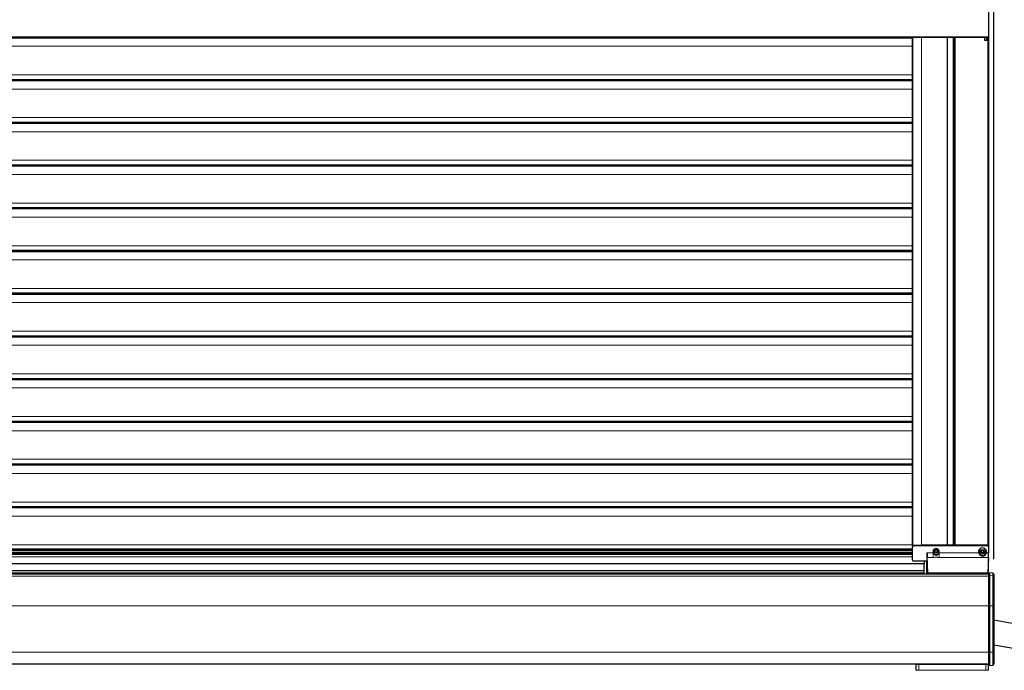
# Model space of a CAD drawing. Units: millimetres. Extents: x 0 to 841, y 0 to 594.
# Drawn here: x 742 to 808, y 507 to 551 of the extents above; entities that cross this region are included whole.
import ezdxf

# ---------------------------------------------------------------- set-up
doc = ezdxf.new("R2010")
doc.units = ezdxf.units.MM
doc.layers.add('ZEICHNUNGSKOPF', color=7, linetype='Continuous')
doc.styles.add('SLDTEXTSTYLE0', font='TXT', dxfattribs={"width": 0.605})
doc.dimstyles.new('SLDDIMSTYLE1', dxfattribs={"dimtxt": 3.5, "dimasz": 3.5, "dimexe": 0, "dimexo": 0.0625, "dimgap": 0.875, "dimtad": 1, "dimlfac": 25, "dimrnd": 1e-09, "dimzin": 12, "dimdsep": 46, "dimtxsty": 'SLDTEXTSTYLE0', "dimsah": 1, "dimcen": 0.09, "dimadec": 0, "dimazin": 3, "dimtfac": 1, "dimtmove": 0, "dimatfit": 0, "dimfxl": 1, "dimfrac": 2, "dimtolj": 1, "dimtzin": 12, "dimarcsym": 0})

# ---------------------------------------------------------------- blocks, each defined once
blk = doc.blocks.new('_D_5')
at = {"layer": 'ZEICHNUNGSKOPF'}
for p, q in [((806.574, 554.952), (806.574, 576.351)), ((806.934, 514.88), (806.934, 576.351)), ((806.574, 575.351), (800.574, 575.351)), ((806.934, 575.351), (806.574, 575.351)), ((806.934, 575.351), (816.958, 575.351))]:
    blk.add_line(p, q, dxfattribs=at)
for points in [[(806.574, 575.351), (803.074, 575.851), (803.074, 574.851)], [(806.934, 575.351), (810.434, 574.851), (810.434, 575.851)]]:
    blk.add_solid(points, dxfattribs=at)
at = {"layer": 'ZEICHNUNGSKOPF', "insert": (814.284, 579.862), "char_height": 3.5, "attachment_point": 1, "style": 'SLDTEXTSTYLE0'}
blk.add_mtext('9', dxfattribs=at)

msp = doc.modelspace()

# ---------------------------------------------------------------- linework, layer by layer
at = {"color": 7, "linetype": 'Continuous', "lineweight": 30}
for p, q in [((806.5736374, 554.1936509), (806.5736374, 549.6044866)), ((801.5136322, 549.5365588), (611.633633, 549.5365588)), ((738.573645, 549.6044866), (806.5736374, 549.6044866)), ((738.573645, 549.590594), (806.5736374, 549.590594)), ((801.5136322, 515.7560532), (801.5136322, 549.590594)), ((804.2336449, 549.590594), (804.2336449, 515.8128981)), ((804.3416389, 515.8128981), (804.3416389, 549.590594)), ((806.3336357, 549.3646638), (806.3336357, 549.590594)), ((806.4536461, 549.3646638), (806.4536461, 549.590594)), ((806.5736374, 549.6044866), (806.5736374, 549.590594)), ((806.5736374, 549.590594), (806.5736374, 515.7851712)), ((806.4536461, 549.3646638), (806.3336357, 549.3646638)), ((801.5136322, 546.7537705), (611.633633, 546.7537705)), ((801.5136322, 546.6974263), (611.633633, 546.6974263)), ((801.5136322, 543.9146392), (611.633633, 543.9146392)), ((801.5136322, 543.8582961), (611.633633, 543.8582961)), ((801.5136322, 541.0755078), (611.633633, 541.0755078)), ((801.5136322, 541.0191647), (611.633633, 541.0191647)), ((801.5136322, 538.2363765), (611.633633, 538.2363765)), ((801.5136322, 538.1800334), (611.633633, 538.1800334)), ((801.5136322, 535.3972457), (611.633633, 535.3972457)), ((801.5136322, 535.340902), (611.633633, 535.340902)), ((801.5136322, 532.5581144), (611.633633, 532.5581144)), ((801.5136322, 532.5017704), (611.633633, 532.5017704)), ((801.5136322, 529.7189833), (611.633633, 529.7189833)), ((801.5136322, 529.6626392), (611.633633, 529.6626392)), ((801.5136322, 526.879852), (611.633633, 526.879852)), ((801.5136322, 526.823508), (611.633633, 526.823508)), ((801.5136322, 524.0407209), (611.633633, 524.0407209)), ((801.5136322, 523.9843766), (611.633633, 523.9843766)), ((801.5136322, 521.2015895), (611.633633, 521.2015895)), ((801.5136322, 521.1452453), (611.633633, 521.1452453)), ((801.5136322, 518.3624582), (611.633633, 518.3624582)), ((801.5136322, 518.3061139), (611.633633, 518.3061139)), ((801.5136322, 515.5506365), (611.633633, 515.5506365)), ((801.5136322, 515.4669825), (611.633633, 515.4669825)), ((801.5136322, 515.7560532), (801.5136322, 515.7078652)), ((801.5136322, 514.8322634), (801.5136322, 515.6872801)), ((801.5288719, 515.7528536), (801.5153297, 515.7005791)), ((802.1133217, 515.8247654), (801.5515503, 515.7956104)), ((801.565493, 515.7824819), (801.5647491, 515.7406263)), ((802.1122345, 515.7690386), (801.5647491, 515.7406263)), ((801.565493, 515.7824819), (802.1129593, 515.8108942)), ((802.1122345, 515.7690386), (802.1129593, 515.8108942)), ((803.8166603, 515.8247809), (802.1139511, 515.8247809)), ((806.5196976, 515.810949), (802.1150574, 515.810949)), ((806.5196976, 515.7691125), (802.1150574, 515.7691125)), ((803.2936462, 515.3980557), (803.2900414, 515.4354422)), ((804.2216286, 515.8247809), (803.8506111, 515.8247809)), ((804.2336449, 515.810949), (804.2336449, 515.8128981)), ((804.3416389, 515.8128981), (804.3416389, 515.810949)), ((804.3536362, 515.8247809), (806.5336403, 515.8247809)), ((806.100367, 515.4093317), (806.0921463, 515.4457812)), ((806.100367, 515.4209105), (806.0927376, 515.4547088)), ((806.1007484, 515.4058747), (806.1007484, 515.4174547)), ((806.1125359, 515.4643564), (806.1485275, 515.4531876)), ((806.1641487, 515.4566447), (806.1919197, 515.4819254)), ((806.2183556, 515.4737191), (806.2265762, 515.4372696)), ((806.23741, 515.4256062), (806.2734016, 515.4144375)), ((806.5196976, 515.7691125), (806.5196976, 515.810949)), ((806.5719399, 515.7289926), (806.5583977, 515.7812719)), ((806.5736374, 515.7851712), (806.5736374, 515.7362775)), ((806.5736374, 515.7156937), (806.5736374, 515.3184633)), ((801.5136322, 515.3086702), (611.633633, 515.3086702)), ((801.5136322, 515.2443056), (611.633633, 515.2443056)), ((801.567572, 514.7788445), (802.4606499, 514.7788445)), ((802.3016342, 514.7788445), (802.3016342, 514.6047179)), ((802.4616417, 514.7787957), (802.4616417, 513.8977436)), ((802.4936279, 514.7530894), (802.4936279, 515.3184633)), ((802.5355133, 513.9701716), (802.4986252, 514.9951415)), ((802.9013618, 515.29887), (802.8948387, 515.3184633)), ((803.2859024, 515.29887), (803.2924255, 515.3184633)), ((805.9236321, 515.4036228), (805.9236321, 515.3980557)), ((806.0678276, 515.3689317), (806.0955795, 515.3942124)), ((806.1098656, 515.342559), (806.0738739, 515.3537278)), ((806.1098656, 515.3309802), (806.0738739, 515.342149)), ((806.12892, 515.2944474), (806.1206993, 515.3308968)), ((806.12892, 515.2828674), (806.1206993, 515.319318)), ((806.1831268, 515.3115217), (806.1553558, 515.286241)), ((806.1831268, 515.2999429), (806.1553558, 515.274661)), ((806.2347397, 515.3038089), (806.198748, 515.3149776)), ((806.2347397, 515.2922301), (806.198748, 515.3033988)), ((806.246508, 515.3622906), (806.246508, 515.3507118)), ((806.2469086, 515.3472559), (806.2551292, 515.3108053)), ((806.2794479, 515.3992347), (806.251696, 515.373954)), ((806.2794479, 515.3876559), (806.251696, 515.3623752)), ((806.4236435, 515.3980557), (806.4236435, 515.4036228)), ((806.5686401, 514.9951415), (806.531752, 513.9701716)), ((806.5736374, 513.9377431), (806.5736374, 515.3184633)), ((802.3016342, 514.6047179), (802.3016342, 514.5821289)), ((802.3016342, 514.1395585), (802.3016342, 514.5821289)), ((802.3016342, 514.1048221), (802.3016342, 514.1395585)), ((802.4616417, 514.2575066), (802.4936279, 514.2575066)), ((802.4936279, 514.7530894), (802.4936279, 514.746174)), ((802.4936279, 514.746174), (802.4936279, 513.8977436)), ((806.5736374, 513.8977436), (608.0136379, 513.8977436)), ((610.8456406, 513.9500825), (802.3016342, 513.9500825)), ((802.3016342, 513.9859824), (802.3016342, 514.1048221)), ((802.3016342, 513.9500825), (802.3016342, 513.9859824)), ((802.3016342, 513.8977436), (802.3016342, 513.9500825)), ((806.6536316, 513.9377431), (806.5736374, 513.9377431)), ((806.5736374, 513.9377431), (806.5736374, 513.7773077)), ((806.5736374, 513.7773077), (806.5736374, 511.774929)), ((806.8606171, 513.9596359), (806.6536316, 513.9777438)), ((806.6536316, 513.7905685), (806.6536316, 513.9777438)), ((806.6536316, 511.774929), (806.6536316, 513.7905685)), ((806.9336304, 513.8799922), (806.9336304, 513.7581627)), ((806.9336304, 513.7581627), (806.9336304, 513.7539844)), ((806.9336304, 513.7539844), (806.9336304, 511.774929)), ((806.5736374, 511.774929), (806.5736374, 508.6977438)), ((806.6536316, 508.6977438), (806.6536316, 511.774929)), ((806.9336304, 511.774929), (806.9336304, 508.6977438)), ((809.9439415, 510.289915), (806.9336304, 510.8207135)), ((806.9336304, 509.1960303), (811.2417969, 508.4363858)), ((806.5736374, 508.6977438), (806.5736374, 507.8577439)), ((806.6536316, 507.8177432), (806.6536316, 508.6977438)), ((806.9336304, 508.6977438), (806.9336304, 507.9155473)), ((806.5736374, 507.8977434), (607.4536404, 507.8977434)), ((801.773642, 507.5097434), (801.773642, 507.8777437)), ((806.6536316, 507.8577439), (806.5736374, 507.8577439)), ((806.5736374, 507.5097434), (806.5736374, 507.8577439)), ((806.6536316, 507.8177432), (806.8606171, 507.8358511))]:
    msp.add_line(p, q, dxfattribs=at)
at = {"color": 7, "linetype": 'Continuous', "lineweight": 0}
for p, q in [((611.633633, 549.5882313), (801.5136322, 549.5882313)), ((611.633633, 549.5735685), (801.5136322, 549.5735685)), ((611.633633, 549.5360915), (801.5136322, 549.5360915)), ((611.633633, 549.5214288), (801.5136322, 549.5214288)), ((801.5515503, 549.590594), (801.5515503, 515.7956104)), ((802.1133217, 515.8247654), (802.1133217, 549.590594)), ((802.1139511, 549.590594), (802.1139511, 515.8247809)), ((803.8166603, 515.8247809), (803.8166603, 549.590594)), ((803.825148, 549.590594), (803.825148, 515.8213012)), ((803.8421234, 549.590594), (803.8421234, 515.8213012)), ((803.8506111, 549.590594), (803.8506111, 515.8247809)), ((804.2216286, 515.8247809), (804.2216286, 549.590594)), ((804.3296417, 515.810949), (804.3296417, 549.590594)), ((804.3536362, 549.590594), (804.3536362, 515.8247809)), ((806.5336403, 515.8247809), (806.5336403, 549.590594)), ((611.633633, 548.9792959), (801.5136322, 548.9792959)), ((611.633633, 547.0779817), (801.5136322, 547.0779817)), ((611.633633, 546.7490999), (801.5136322, 546.7490999)), ((611.633633, 546.734436), (801.5136322, 546.734436)), ((611.633633, 546.6969602), (801.5136322, 546.6969602)), ((611.633633, 546.6822962), (801.5136322, 546.6822962)), ((611.633633, 546.1401646), (801.5136322, 546.1401646)), ((611.633633, 544.2388503), (801.5136322, 544.2388503)), ((611.633633, 543.9099686), (801.5136322, 543.9099686)), ((611.633633, 543.8953046), (801.5136322, 543.8953046)), ((611.633633, 543.8578288), (801.5136322, 543.8578288)), ((611.633633, 543.8431649), (801.5136322, 543.8431649)), ((611.633633, 543.3010332), (801.5136322, 543.3010332)), ((611.633633, 541.3997189), (801.5136322, 541.3997189)), ((611.633633, 541.0708372), (801.5136322, 541.0708372)), ((611.633633, 541.0561733), (801.5136322, 541.0561733)), ((611.633633, 541.0186974), (801.5136322, 541.0186974)), ((611.633633, 541.0040335), (801.5136322, 541.0040335)), ((611.633633, 540.4619018), (801.5136322, 540.4619018)), ((611.633633, 538.5605876), (801.5136322, 538.5605876)), ((611.633633, 538.2317058), (801.5136322, 538.2317058)), ((611.633633, 538.2170419), (801.5136322, 538.2170419)), ((611.633633, 538.1795661), (801.5136322, 538.1795661)), ((611.633633, 538.1649022), (801.5136322, 538.1649022)), ((611.633633, 537.6227705), (801.5136322, 537.6227705)), ((611.633633, 535.7214562), (801.5136322, 535.7214562)), ((611.633633, 535.3925745), (801.5136322, 535.3925745)), ((611.633633, 535.3779112), (801.5136322, 535.3779112)), ((611.633633, 535.3404347), (801.5136322, 535.3404347)), ((611.633633, 535.3257714), (801.5136322, 535.3257714)), ((611.633633, 534.7836397), (801.5136322, 534.7836397)), ((611.633633, 532.8823249), (801.5136322, 532.8823249)), ((611.633633, 532.5534431), (801.5136322, 532.5534431)), ((611.633633, 532.5387798), (801.5136322, 532.5387798)), ((611.633633, 532.5013034), (801.5136322, 532.5013034)), ((611.633633, 532.48664), (801.5136322, 532.48664)), ((611.633633, 531.9445084), (801.5136322, 531.9445084)), ((611.633633, 530.0431935), (801.5136322, 530.0431935)), ((611.633633, 529.7143119), (801.5136322, 529.7143119)), ((611.633633, 529.6996487), (801.5136322, 529.6996487)), ((611.633633, 529.662172), (801.5136322, 529.662172)), ((611.633633, 529.6475088), (801.5136322, 529.6475088)), ((611.633633, 529.105377), (801.5136322, 529.105377)), ((611.633633, 527.2040624), (801.5136322, 527.2040624)), ((611.633633, 526.8751807), (801.5136322, 526.8751807)), ((611.633633, 526.8605175), (801.5136322, 526.8605175)), ((611.633633, 526.8230408), (801.5136322, 526.8230408)), ((611.633633, 526.8083776), (801.5136322, 526.8083776)), ((611.633633, 526.2662458), (801.5136322, 526.2662458)), ((611.633633, 524.3649311), (801.5136322, 524.3649311)), ((611.633633, 524.0360494), (801.5136322, 524.0360494)), ((611.633633, 524.021386), (801.5136322, 524.021386)), ((611.633633, 523.9839096), (801.5136322, 523.9839096)), ((611.633633, 523.9692463), (801.5136322, 523.9692463)), ((611.633633, 523.4271146), (801.5136322, 523.4271146)), ((611.633633, 521.5258001), (801.5136322, 521.5258001)), ((611.633633, 521.1969183), (801.5136322, 521.1969183)), ((611.633633, 521.182255), (801.5136322, 521.182255)), ((611.633633, 521.1447786), (801.5136322, 521.1447786)), ((611.633633, 521.1301152), (801.5136322, 521.1301152)), ((611.633633, 520.5879836), (801.5136322, 520.5879836)), ((611.633633, 518.6866687), (801.5136322, 518.6866687)), ((611.633633, 518.357787), (801.5136322, 518.357787)), ((611.633633, 518.3431236), (801.5136322, 518.3431236)), ((611.633633, 518.3056472), (801.5136322, 518.3056472)), ((611.633633, 518.2909839), (801.5136322, 518.2909839)), ((611.633633, 517.7488522), (801.5136322, 517.7488522)), ((611.633633, 515.8475379), (801.5136322, 515.8475379)), ((611.633633, 515.5492739), (801.5136322, 515.5492739)), ((611.633633, 515.5039923), (801.5136322, 515.5039923)), ((611.633633, 515.4665152), (801.5136322, 515.4665152)), ((611.633633, 515.4407184), (801.5136322, 515.4407184)), ((802.1150574, 515.810949), (802.1150574, 515.7691125)), ((803.0368408, 515.4899613), (803.0368408, 515.3673868)), ((806.0921463, 515.4526941), (806.0921463, 515.4457812)), ((806.100367, 515.4209105), (806.100367, 515.4093317)), ((611.633633, 515.3071122), (801.5136322, 515.3071122)), ((611.633633, 515.2813153), (801.5136322, 515.2813153)), ((611.633633, 515.2438383), (801.5136322, 515.2438383)), ((611.633633, 515.1985578), (801.5136322, 515.1985578)), ((611.633633, 515.0404362), (801.5136322, 515.0404362)), ((802.4496445, 513.8977436), (802.4496445, 514.7788445)), ((802.4936279, 515.3184633), (802.8948387, 515.3184633)), ((802.9013618, 514.9951415), (802.4986252, 514.9951415)), ((802.9013618, 515.29887), (802.9013618, 514.9951415)), ((803.2859024, 515.29887), (803.2859024, 514.9951415)), ((806.5686401, 514.9951415), (803.2859024, 514.9951415)), ((803.2924255, 515.3184633), (805.911673, 515.3184633)), ((806.0738739, 515.3537278), (806.0738739, 515.342149)), ((806.1098656, 515.342559), (806.1098656, 515.3309802)), ((806.1206993, 515.3308968), (806.1206993, 515.319318)), ((806.12892, 515.2944474), (806.12892, 515.2828674)), ((806.1553558, 515.286241), (806.1553558, 515.274661)), ((806.1831268, 515.3115217), (806.1831268, 515.2999429)), ((806.198748, 515.3149776), (806.198748, 515.3033988)), ((806.2347397, 515.3038089), (806.2347397, 515.2922301)), ((806.251696, 515.373954), (806.251696, 515.3623752)), ((806.2794479, 515.3992347), (806.2794479, 515.3876559)), ((806.4355835, 515.3184633), (806.5736374, 515.3184633)), ((610.8456406, 514.6047179), (802.3016342, 514.6047179)), ((802.3016342, 514.5821289), (610.8456406, 514.5821289)), ((802.3016342, 514.1395585), (610.8456406, 514.1395585)), ((806.5736374, 513.7640469), (608.0136379, 513.7640469)), ((802.3016342, 514.1048221), (610.8456406, 514.1048221)), ((802.3016342, 513.9859824), (610.8456406, 513.9859824)), ((802.5355133, 513.9701716), (806.531752, 513.9701716)), ((806.6536316, 513.7773077), (806.5736374, 513.7773077)), ((806.6536316, 513.7905685), (806.8606171, 513.7845663)), ((806.8606171, 513.7845663), (806.8606171, 513.9596359)), ((806.8606171, 513.7803499), (806.8606171, 513.7845663)), ((806.8606171, 511.774929), (806.8606171, 513.7803499)), ((806.5736374, 511.774929), (608.0136379, 511.774929)), ((806.6536316, 511.774929), (806.5736374, 511.774929)), ((806.6536316, 511.774929), (806.8606171, 511.774929)), ((806.8606171, 508.6977438), (806.8606171, 511.774929)), ((806.9336304, 511.774929), (806.8606171, 511.774929)), ((806.5736374, 508.6977438), (608.0136379, 508.6977438)), ((806.6536316, 508.6977438), (806.5736374, 508.6977438)), ((806.6536316, 508.6977438), (806.8606171, 508.6977438)), ((806.8606171, 507.8358511), (806.8606171, 508.6977438)), ((806.9336304, 508.6977438), (806.8606171, 508.6977438)), ((801.9457802, 507.8777437), (801.773642, 507.8777437)), ((801.9457802, 507.5097434), (801.9457802, 507.8777437)), ((806.4014801, 507.8777437), (801.9457802, 507.8777437)), ((806.4014801, 507.5097434), (806.4014801, 507.8777437)), ((806.5736374, 507.8777437), (806.4014801, 507.8777437)), ((801.773642, 507.5097434), (801.9457802, 507.5097434)), ((801.9457802, 507.5097434), (806.4014801, 507.5097434)), ((806.4014801, 507.5097434), (806.5736374, 507.5097434))]:
    msp.add_line(p, q, dxfattribs=at)
at = {"color": 7, "linetype": 'Continuous', "lineweight": 30, "flags": 128}
for points in [[(803.0164513, 515.4807918), (803.0248436, 515.4827361), (803.0368408, 515.4899613)], [(803.0368408, 515.4899613), (803.0670532, 515.507584), (803.0783066, 515.5104606)], [(806.1007484, 515.4174547), (806.1006912, 515.4188625), (806.100367, 515.4209105)], [(806.4236435, 515.4036228), (806.419619, 515.4478578), (806.4030632, 515.5019752)], [(806.433638, 515.4036228), (806.426638, 515.4629998), (806.4254745, 515.4675977)], [(806.2835106, 515.4051082), (806.2821373, 515.4024081), (806.2794479, 515.3992347)]]:
    msp.add_lwpolyline(points, dxfattribs=at)
at = {"color": 7, "linetype": 'Continuous', "lineweight": 0, "flags": 128}
for points in [[(806.8606171, 513.7845663), (806.8751701, 513.7836878), (806.8890175, 513.7819342), (806.9016251, 513.7793652), (806.9126114, 513.7760691), (806.9215569, 513.772159), (806.9281754, 513.7677698), (806.9322571, 513.7630503), (806.9336304, 513.7581627)], [(806.9336304, 513.7539844), (806.9322571, 513.7588636), (806.9281944, 513.7635772), (806.9215759, 513.7679605), (806.9126114, 513.7718646), (806.9016441, 513.775156), (806.8890175, 513.7777214), (806.8751892, 513.7794725), (806.8606171, 513.7803499)]]:
    msp.add_lwpolyline(points, dxfattribs=at)
at = {"color": 7, "linetype": 'Continuous', "lineweight": 30}
for centre, radius in [((803.0928738, 515.3978235), 0.1129104), ((806.1745342, 515.3790255), 0.1352546)]:
    msp.add_circle(centre, radius, dxfattribs=at)
for centre, radius, start, end in [((801.553428, 515.7558584), 0.0397963, 92.704452699, 179.719573567), ((802.113907, 515.8137809), 0.0110001, 89.770450181, 93.050362997), ((803.0936321, 515.3722092), 0.2059307, 344.871153069, 195.128846931), ((803.0937795, 515.3990997), 0.1998694, 169.523580186, 359.70072218), ((803.0929914, 515.4289417), 0.1052376, 165.800432717, 270.354055913), ((803.0936168, 515.4284809), 0.0834027, 227.098113172, 79.400787524), ((803.0943832, 515.4288702), 0.1051667, 269.596021507, 14.249489863), ((803.816685, 515.8127496), 0.0120313, 45.298042687, 90.117454662), ((803.8336357, 515.8298993), 0.0120817, 225.370208732, 314.629791268), ((803.8505865, 515.8127496), 0.0120313, 89.882545336, 134.701957314), ((804.2216898, 515.8128257), 0.0119553, 0.346910937, 90.29325871), ((804.3535752, 515.8128446), 0.0119364, 89.707485625, 179.743357752), ((806.1736282, 515.3716628), 0.2673027, 348.520142439, 191.479857561), ((806.1739002, 515.4051291), 0.2597421, 166.083816491, 359.667727454), ((806.1690827, 515.4036001), 0.2454507, 157.448517822, 179.994709386), ((806.1742299, 515.3988292), 0.2494499, 149.146662158, 342.549649241), ((806.1077116, 515.4491737), 0.0159307, 72.372283895, 192.295694323), ((806.1533138, 515.4685818), 0.0161211, 252.728703315, 312.228893636), ((806.2027361, 515.470086), 0.0160364, 13.094066412, 132.414563366), ((806.2421513, 515.4408735), 0.0159866, 193.028195186, 252.747578713), ((806.1780644, 515.3980645), 0.2455629, 342.451566953, 31.576205355), ((806.5338243, 515.7849677), 0.0398136, 0.292911822, 90.264777911), ((803.0125005, 515.3405243), 0.0362497, 47.820019564, 102.824938666), ((806.0784468, 515.3572552), 0.0157832, 132.284906786, 253.158012238), ((806.0785003, 515.3688815), 0.0158443, 201.563484127, 253.022787409), ((806.0850659, 515.4058591), 0.0156902, 312.073000689, 12.786808392), ((806.1051275, 515.3272944), 0.0159831, 13.025717131, 72.755897248), ((806.105125, 515.3157133), 0.015986, 13.03178685, 72.74982753), ((806.1445394, 515.2980804), 0.0160364, 193.094066414, 312.414563365), ((806.14454, 515.2865022), 0.0160373, 193.099743669, 312.408886109), ((806.1939601, 515.2995866), 0.0161185, 72.719759408, 132.229500923), ((806.1939601, 515.2880078), 0.0161185, 72.719759407, 132.229500923), ((806.2395331, 515.3191096), 0.016034, 252.605047743, 339.360038959), ((806.2395633, 515.3074135), 0.0159312, 252.375598956, 12.292379261), ((806.2623718, 515.3622198), 0.0158639, 132.295841049, 179.744411508), ((806.2622097, 515.3507285), 0.0156902, 132.073000688, 192.786808392), ((806.2688302, 515.3993321), 0.0157819, 312.281670451, 73.162344224), ((806.8536374, 513.8799402), 0.08, 0.037051801, 85), ((801.7936374, 507.8777435), 0.02, 90, 180), ((806.5536374, 507.8777435), 0.02, 0, 90), ((806.8536374, 507.9155468), 0.08, 275, 0), ((801.7856374, 507.5097435), 0.012, 180, 270), ((806.5616374, 507.5097435), 0.012, 270, 0)]:
    msp.add_arc(centre, radius, start, end, dxfattribs=at)
at = {"color": 7, "linetype": 'Continuous', "lineweight": 0}
for centre, radius, start, end in [((801.9843244, 507.8825706), 0.0388452, 157.008361076, 187.138040003), ((806.3637003, 507.882677), 0.0381005, 352.560316194, 23.293282727), ((801.968746, 507.5068386), 0.0231488, 172.791307685, 203.134068041), ((806.3788653, 507.5067562), 0.0228112, 336.728647663, 7.524664413)]:
    msp.add_arc(centre, radius, start, end, dxfattribs=at)
at = {"color": 7, "linetype": 'Continuous', "lineweight": 30}
for centre, major_axis, start_param, end_param in [((802.5076057, 515.2627939), (-0.0019463, 0.4), 1.431001725, 2.303666351), ((806.5596691, 515.2627939), (0.0019463, 0.4), 3.9795189562, 4.8521835822), ((802.5328291, 513.8898757), (-0.0005839, 0.12), 4.7778327578, 5.4452590046), ((806.5344456, 513.8898757), (0.0005839, 0.12), 0.8379263026, 1.5053525494)]:
    msp.add_ellipse(centre, major_axis=major_axis, ratio=0.0345801052, start_param=start_param, end_param=end_param, dxfattribs=at)
for points, knots in [([(801.5647491, 515.7406263), (801.557828, 515.7394862), (801.5442773, 515.7372541), (801.5280415, 515.7251789), (801.5174649, 515.7096207), (801.5139049, 515.696284), (801.5136781, 515.688797), (801.5136322, 515.6872801)], [0, 0, 0, 0, 0.2551251677, 0.4995020699, 0.7215079933, 0.9435785869, 1, 1, 1, 1]), ([(801.5292915, 515.7527964), (801.5294403, 515.7538927), (801.529885, 515.7571702), (801.5324997, 515.762114), (801.5360575, 515.7676412), (801.54064, 515.7724309), (801.5476801, 515.7777583), (801.5562133, 515.7814973), (801.5630672, 515.7822245), (801.565493, 515.7824819)], [0, 0, 0, 0, 0.0661217542, 0.1976816398, 0.3291192792, 0.460096209, 0.5909557753, 0.8552231112, 1, 1, 1, 1]), ([(802.1150574, 515.7691125), (802.1148094, 515.7691111), (802.1143135, 515.7691081), (802.1135694, 515.7690944), (802.1128765, 515.7690696), (802.1124316, 515.7690481), (802.1122345, 515.7690386)], [0, 0, 0, 0, 0.2633988013, 0.5268378465, 0.7904134723, 1, 1, 1, 1]), ([(802.1129593, 515.8108942), (802.1132072, 515.8109059), (802.1136775, 515.8109281), (802.114377, 515.8109453), (802.1148285, 515.8109478), (802.1150574, 515.810949)], [0, 0, 0, 0, 0.35471988076, 0.67286002458, 1, 1, 1, 1]), ([(806.5196976, 515.810949), (806.5241935, 515.8105296), (806.5309169, 515.8099023), (806.5390637, 515.8061806), (806.5446287, 515.8025637), (806.5510311, 515.7965068), (806.5564241, 515.7890713), (806.5576454, 515.7825164), (806.5580544, 515.7803218)], [0, 0, 0, 0, 0.2513151487, 0.3758292411, 0.500287547, 0.6238098736, 0.8740465759, 1, 1, 1, 1]), ([(806.5736374, 515.7156937), (806.5730438, 515.7216965), (806.5718565, 515.7337036), (806.5625613, 515.7497077), (806.548885, 515.761785), (806.5337164, 515.7681921), (806.5236883, 515.7688505), (806.5196976, 515.7691125)], [0, 0, 0, 0, 0.2145782052, 0.4292071419, 0.6438598721, 0.8582743594, 1, 1, 1, 1]), ([(801.5136322, 514.8322634), (801.5142351, 514.8262613), (801.5154406, 514.8142607), (801.5247035, 514.7982437), (801.5383906, 514.7861656), (801.5535606, 514.7797681), (801.5635879, 514.7791072), (801.567572, 514.7788445)], [0, 0, 0, 0, 0.214660474, 0.4291949217, 0.6438521807, 0.8584907254, 1, 1, 1, 1]), ([(802.4606499, 514.7788445), (802.4649111, 514.7789855), (802.4721169, 514.7792238), (802.4816347, 514.7753737), (802.4882904, 514.7695405), (802.4926061, 514.7618425), (802.4936294, 514.7560261), (802.4936279, 514.7531144), (802.4936279, 514.7530894)], [0, 0, 0, 0, 0.2654013605, 0.448786816, 0.6322238153, 0.8151452927, 0.9984106756, 1, 1, 1, 1]), ([(802.9013618, 515.29887), (802.906216, 515.2880877), (802.9204815, 515.2564001), (802.9596242, 515.2122763), (803.0214296, 515.1766506), (803.0963699, 515.1632576), (803.1716085, 515.1782582), (803.2344332, 515.2179946), (803.2697325, 515.2616194), (803.2824009, 515.2908036), (803.2859024, 515.29887)], [0, 0, 0, 0, 0.0720709201, 0.2118062594, 0.3516659282, 0.5001438989, 0.6653007551, 0.8058707602, 0.9463436269, 1, 1, 1, 1]), ([(805.911673, 515.3184633), (805.919968, 515.2914852), (805.9365263, 515.2376322), (805.9909692, 515.1686592), (806.0639523, 515.1164496), (806.1521246, 515.0924764), (806.2376719, 515.1012622), (806.312313, 515.1342161), (806.3774955, 515.1904291), (806.4193001, 515.2573551), (806.4315616, 515.30337), (806.4355835, 515.3184633)], [0, 0, 0, 0, 0.1132120248, 0.225991633, 0.349510331, 0.477821632, 0.5872388983, 0.6897790808, 0.8071717641, 0.9367507156, 1, 1, 1, 1])]:
    msp.add_open_spline(points, degree=3, knots=knots, dxfattribs=at)
at = {"color": 7, "linetype": 'Continuous', "lineweight": 0}
msp.add_open_spline([(803.2859024, 514.9951415), (803.251967, 514.9972708), (803.2001208, 515.0005239), (803.1453097, 515.0184486), (803.1177023, 515.0296201), (803.1041481, 515.0358079), (803.0939956, 515.0377332), (803.0819515, 515.0357809), (803.0477571, 515.0190351), (802.9863027, 514.999771), (802.9284453, 514.9966176), (802.9013618, 514.9951415)], degree=3, knots=[0, 0, 0, 0, 0.2499272376, 0.3818362357, 0.4393545197, 0.483128542, 0.4991285629, 0.5152634464, 0.5723794445, 0.7998273806, 1, 1, 1, 1], dxfattribs=at)

# ---------------------------------------------------------------- dimensions: what is measured, and where the dimension line sits
at = {"layer": 'ZEICHNUNGSKOPF'}
dim = msp.add_linear_dim(base=(806.5736374, 575.3506963), p1=(806.9336374, 513.8799919), p2=(806.5736374, 553.9520019), dimstyle='SLDDIMSTYLE1', dxfattribs=at)
dim.commit()
dim.dimension.update_dxf_attribs({"geometry": '_D_5', "text_midpoint": (815.6212125, 575.3506963), "dimtype": 160})

doc.saveas('drawing.dxf')
